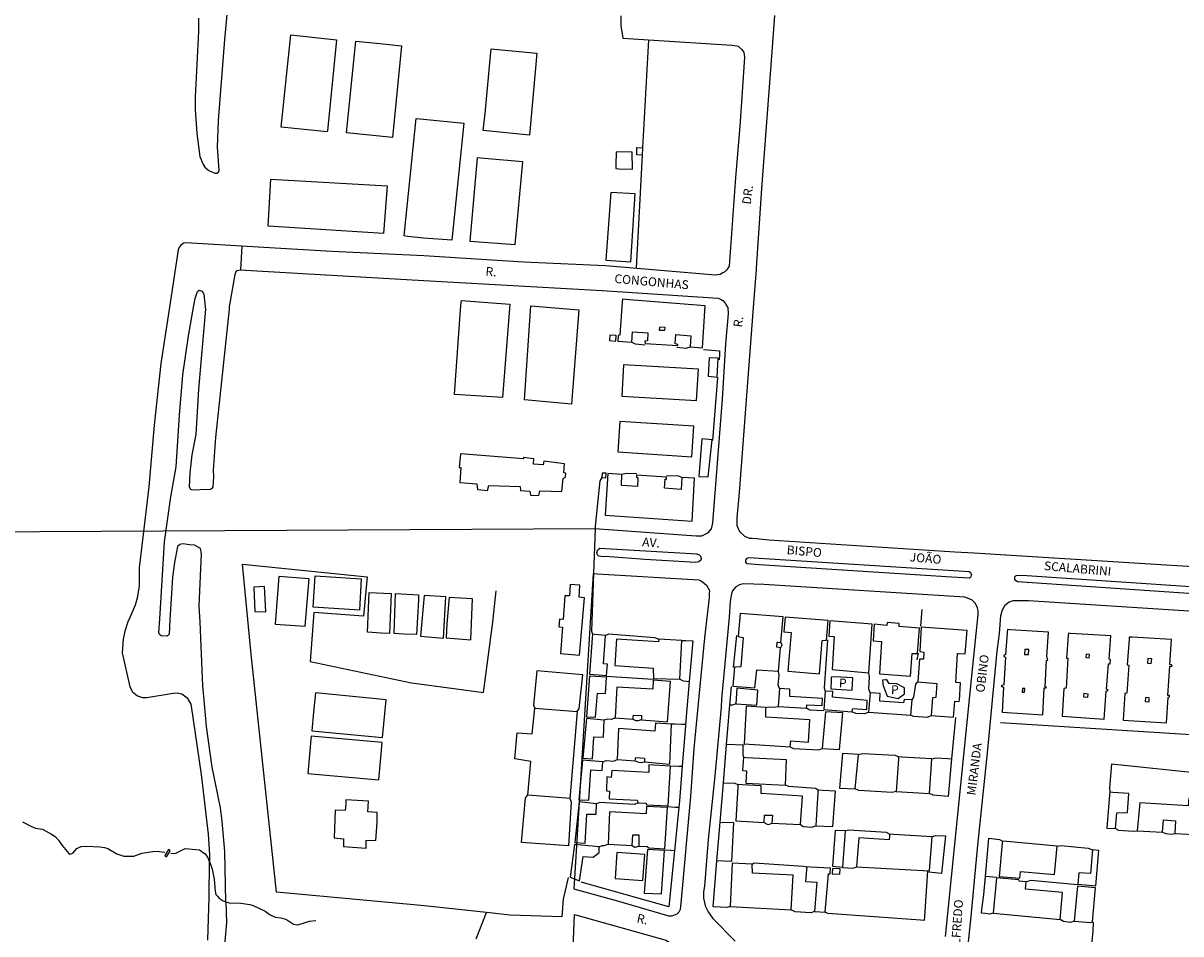
# Model space of a CAD drawing. Units: millimetres. Extents: x 185526 to 187942, y 1677057 to 1679832.
# Drawn here: x 186862 to 187190, y 1678240 to 1678497 of the extents above; entities that cross this region are included whole.
import ezdxf
from ezdxf.enums import TextEntityAlignment as Align

# ---------------------------------------------------------------- set-up
doc = ezdxf.new("R2010")
doc.units = ezdxf.units.MM
doc.header["$LTSCALE"] = 15
doc.header["$MEASUREMENT"] = 0
for name, color, linetype in [('V-AREA_VERDE', 3, 'Continuous'), ('V-CANTEIRO', 6, 'Continuous'), ('V-EDIFICACAO', 7, 'Continuous'), ('V-LOTE', 1, 'Continuous'), ('V-NOME_DOS_LOGRADOUROS', 7, 'Continuous'), ('V-QUADRA', 2, 'Continuous'), ('V-REFERENCIA', 80, 'Continuous'), ('V-TALVEGUE', 7, 'Continuous')]:
    doc.layers.add(name, color=color, linetype=linetype)
doc.styles.get("Standard").update_dxf_attribs({"font": 'ARIAL.TTF', "height": 1.5})

msp = doc.modelspace()

# ---------------------------------------------------------------- linework, layer by layer
at = {"layer": 'V-AREA_VERDE'}
msp.add_lwpolyline([(187074.68, 1678499.43), (187073.81, 1678487.87), (187073.81, 1678487.87), (187071, 1678450.46), (187069.5, 1678427.86), (187069.47, 1678427.48), (187069.47, 1678427.48), (187068.66, 1678416.75), (187068.66, 1678416.75), (187064.68, 1678364.42), (187064.68, 1678364.42), (187064, 1678357.21), (187064.02, 1678355.14), (187064.11, 1678354.92), (187064.11, 1678354.92), (187064.79, 1678353.38), (187066.19, 1678352.06), (187066.67, 1678351.87), (187066.67, 1678351.87), (187067.56, 1678351.53), (187068.36, 1678351.47), (187069.72, 1678351.38), (187069.72, 1678351.38), (187070.36, 1678351.31), (187073.13, 1678351.03), (187125.74, 1678347.64), (187131.23, 1678347.3), (187131.23, 1678347.3), (187141.66, 1678346.65), (187141.66, 1678346.65), (187205.21, 1678342.69)], dxfattribs=at)
at = {"layer": 'V-CANTEIRO'}
for points in [[(187053.95, 1678345.67), (187053.85, 1678345.27), (187053.29, 1678344.77), (187052.44, 1678344.61), (187037.98, 1678345.48), (187028.11, 1678346.24), (187025.65, 1678346.29), (187025.04, 1678346.44), (187024.63, 1678346.81), (187024.41, 1678347.41), (187024.53, 1678347.7), (187024.75, 1678348.23), (187025.25, 1678348.64), (187052.76, 1678347.02), (187053.36, 1678346.77), (187053.76, 1678346.36), (187053.98, 1678345.77)], [(187130.37, 1678340.88), (187130.3, 1678340.55), (187129.91, 1678340.2), (187124.78, 1678340.41), (187070.32, 1678343.94), (187066.94, 1678344.26), (187066.59, 1678344.68), (187066.55, 1678345.22), (187066.55, 1678345.28), (187066.96, 1678345.84), (187067.45, 1678346.03), (187129.82, 1678342.01), (187130.2, 1678341.74), (187130.44, 1678341.18)], [(187207.29, 1678335.72), (187207.29, 1678335.66), (187207.13, 1678335.31), (187206.64, 1678334.99), (187206.42, 1678334.98), (187205.73, 1678334.93), (187143.44, 1678339.14), (187142.71, 1678339.61), (187142.69, 1678340.09), (187142.68, 1678340.55), (187143.06, 1678340.94), (187144.68, 1678340.99), (187206.52, 1678336.84), (187206.73, 1678336.83), (187207.29, 1678336.17)]]:
    msp.add_lwpolyline(points, close=True, dxfattribs=at)
at = {"layer": 'V-EDIFICACAO'}
for points in [[(187028.35, 1678449.35), (187027.01, 1678430.18), (187034.05, 1678429.67), (187035.29, 1678448.92), (187028.35, 1678449.35)], [(187031.66, 1678419.14), (187031.6, 1678418.31), (187030.93, 1678408.94), (187030.5, 1678408.83), (187030.39, 1678407.27), (187034.31, 1678406.95), (187034.56, 1678409.89), (187038.88, 1678409.56), (187038.77, 1678407.31), (187038.01, 1678407.2), (187038.12, 1678406.58), (187047.38, 1678405.97), (187047.34, 1678406.33), (187046.62, 1678406.47), (187046.83, 1678409.09), (187051.01, 1678408.76), (187050.83, 1678405.67), (187054.31, 1678405.38), (187055.11, 1678417.22), (187032.47, 1678419.07), (187031.66, 1678419.14)], [(187028.14, 1678408.98), (187028.03, 1678407.38), (187029.84, 1678407.27), (187029.91, 1678408.87), (187028.14, 1678408.98)], [(187042.19, 1678411.23), (187042.11, 1678410.39), (187043.71, 1678410.32), (187043.78, 1678411.12), (187042.19, 1678411.23)], [(187056.24, 1678402.52), (187055.98, 1678397.32), (187058.52, 1678397.03), (187058.78, 1678402.41), (187056.24, 1678402.52)], [(187032.02, 1678400.52), (187031.48, 1678391.66), (187052.68, 1678390.43), (187053.19, 1678399.29), (187032.02, 1678400.52)], [(187030.93, 1678384.51), (187030.35, 1678375.94), (187051.33, 1678374.52), (187051.84, 1678383.17), (187030.93, 1678384.51)], [(187054.13, 1678379.57), (187053.3, 1678368.97), (187055.98, 1678368.86), (187057.03, 1678379.35), (187054.13, 1678379.57)], [(187009.47, 1678373.25), (187009.22, 1678372.2), (187006.5, 1678372.45), (187006.61, 1678373.91), (187003.7, 1678374.34), (187003.7, 1678373.91), (186985.84, 1678375.36), (186985.48, 1678371.47), (186985.98, 1678371.44), (186985.66, 1678367.23), (186990.52, 1678366.9), (186990.67, 1678365.23), (186993.46, 1678364.94), (186993.83, 1678366.39), (187002.72, 1678366.07), (187002.87, 1678364.94), (187005.48, 1678364.76), (187005.66, 1678363.67), (187008.02, 1678363.56), (187008.31, 1678364.9), (187014.56, 1678364.65), (187014.88, 1678368.39), (187015.61, 1678368.72), (187015.65, 1678369.88), (187015.1, 1678369.99), (187015.28, 1678372.56), (187009.47, 1678373.25)], [(187025.96, 1678369.91), (187025.85, 1678368.64), (187026.97, 1678368.53), (187027.05, 1678369.84), (187025.96, 1678369.91)], [(187043.6, 1678365.63), (187043.75, 1678368.17), (187044.18, 1678368.21), (187044.11, 1678368.79), (187035.69, 1678369.3), (187035.65, 1678368.86), (187036.05, 1678368.57), (187035.94, 1678366.14), (187031.4, 1678366.43), (187031.55, 1678369.51), (187027.55, 1678369.8), (187026.79, 1678357.97), (187051.37, 1678356.33), (187052.02, 1678368.46), (187048.5, 1678368.64), (187048.32, 1678365.3), (187043.6, 1678365.63)], [(186927.38, 1678337.62), (186927.68, 1678330.72), (186930.73, 1678330.68), (186930.43, 1678337.83), (186927.38, 1678337.62)], [(187015.39, 1678335.2), (187014.88, 1678328.49), (187013.87, 1678328.56), (187013.72, 1678326.42), (187014.7, 1678326.31), (187014.16, 1678318.87), (187019.57, 1678318.36), (187020.91, 1678334.62), (187019.39, 1678334.81), (187019.64, 1678338.15), (187016.92, 1678338.33), (187016.66, 1678335.2), (187015.39, 1678335.2)], [(187065.02, 1678330.19), (187064.41, 1678323.7), (187065.86, 1678323.37), (187065.17, 1678315.09), (187063.39, 1678314.98), (187062.95, 1678309.65), (187069.16, 1678309.14), (187069.67, 1678314.22), (187075.88, 1678313.82), (187076.39, 1678320.5), (187075.37, 1678320.61), (187075.44, 1678322.03), (187076.53, 1678321.95), (187077.15, 1678329.18), (187065.02, 1678330.19)], [(187077.69, 1678329.14), (187077.37, 1678325), (187079.4, 1678324.78), (187078.49, 1678313.82), (187087.46, 1678313.13), (187088.19, 1678322.5), (187089.38, 1678322.64), (187089.89, 1678328.16), (187077.69, 1678329.14)], [(187090.4, 1678328.05), (187090.04, 1678323.77), (187091.56, 1678323.66), (187091.05, 1678314.29), (187101.4, 1678313.42), (187102.34, 1678327.18), (187090.4, 1678328.05)], [(187106.63, 1678327.65), (187106.48, 1678326.82), (187102.93, 1678327.11), (187102.6, 1678322.43), (187104.96, 1678322.21), (187104.38, 1678313.13), (187113.2, 1678312.4), (187113.67, 1678318.87), (187115.2, 1678318.87), (187115.71, 1678325.98), (187109.97, 1678326.49), (187109.97, 1678327.36), (187106.63, 1678327.65)], [(187023.2, 1678324.28), (187023.12, 1678323.15), (187022.36, 1678313.02), (187027.19, 1678312.66), (187027.45, 1678315.82), (187026.36, 1678315.93), (187026.86, 1678323.95), (187023.85, 1678324.22), (187023.2, 1678324.28)], [(187126.77, 1678318.82), (187128.67, 1678318.72), (187129.18, 1678325.4), (187116.25, 1678326.27), (187115.81, 1678319.41), (187116.98, 1678319.27), (187116.83, 1678317.2), (187115.71, 1678317.2), (187115.27, 1678310.81), (187120.61, 1678310.37), (187120.35, 1678306.38), (187119.37, 1678306.27), (187119.08, 1678301.26), (187125.4, 1678300.79), (187125.73, 1678305.32), (187127, 1678305.25), (187127.03, 1678305.65), (187127.32, 1678310.55), (187126.05, 1678310.66), (187126.52, 1678318.83)], [(187139.35, 1678309.45), (187139.49, 1678309.35), (187139.12, 1678302.2), (187150.6, 1678301.51), (187151.03, 1678309.1), (187151.61, 1678309.17), (187151.61, 1678309.43), (187151.25, 1678309.46), (187151.68, 1678316.91), (187152.05, 1678316.94), (187151.79, 1678318.03), (187152.23, 1678324.93), (187141.45, 1678325.57), (187140.65, 1678325.62), (187140.58, 1678324.82), (187140.07, 1678318.5), (187139.56, 1678318.36), (187139.56, 1678317.96), (187140.07, 1678317.81), (187139.63, 1678309.94), (187138.91, 1678309.75), (187138.98, 1678309.43), (187139.05, 1678309.65)], [(187157.89, 1678324.57), (187157.84, 1678323.97), (187157.31, 1678317.52), (187157.68, 1678317.52), (187157.28, 1678309.03), (187156.59, 1678308.96), (187156.08, 1678301.08), (187168.02, 1678300.28), (187168.6, 1678308.23), (187169.11, 1678308.41), (187168.68, 1678308.74), (187169.18, 1678315.96), (187169.69, 1678315.93), (187169.77, 1678317.16), (187169.44, 1678317.2), (187169.87, 1678323.84), (187158.44, 1678324.54), (187157.89, 1678324.57)], [(187175.1, 1678323.51), (187175.05, 1678322.87), (187174.52, 1678315.67), (187174.96, 1678315.56), (187174.41, 1678307.65), (187173.83, 1678307.5), (187173.32, 1678299.99), (187185.63, 1678299.19), (187186.07, 1678306.38), (187186.47, 1678306.6), (187186.47, 1678306.96), (187186.03, 1678306.99), (187186.61, 1678315.27), (187187.23, 1678315.31), (187187.05, 1678315.67), (187186.58, 1678315.74), (187187.08, 1678322.82), (187175.9, 1678323.46), (187175.1, 1678323.51)], [(187029.99, 1678322.9), (187029.48, 1678315.45), (187040.41, 1678314.69), (187040.48, 1678311.79), (187047.92, 1678311.61), (187048.47, 1678322.53), (187041.93, 1678322.9), (187041.9, 1678322.13), (187029.99, 1678322.9)], [(187145.51, 1678319.99), (187145.4, 1678318.61), (187146.6, 1678318.54), (187146.67, 1678319.96), (187145.51, 1678319.99)], [(187162.9, 1678318.65), (187162.83, 1678317.71), (187163.77, 1678317.67), (187163.85, 1678318.58), (187162.9, 1678318.65)], [(187180.37, 1678317.45), (187180.26, 1678316.07), (187181.31, 1678316), (187181.46, 1678317.38), (187180.37, 1678317.45)], [(187022.36, 1678312.44), (187021.53, 1678300.97), (187024.07, 1678300.79), (187024.58, 1678307.58), (187026.86, 1678307.5), (187027.19, 1678312.15), (187022.36, 1678312.44)], [(187030.13, 1678309.28), (187029.66, 1678300.61), (187034.63, 1678300.24), (187034.82, 1678301.4), (187037.07, 1678301.29), (187037.07, 1678300.06), (187044.4, 1678299.48), (187045.24, 1678310.95), (187040.41, 1678311.28), (187040.23, 1678308.77), (187030.13, 1678309.28)], [(187090.77, 1678312.12), (187090.72, 1678311.1), (187090.6, 1678308.88), (187096.66, 1678308.47), (187096.83, 1678311.92), (187091.77, 1678312.21), (187090.77, 1678312.12)], [(187105.27, 1678311.3), (187105.37, 1678310.3), (187105.42, 1678309.79), (187106.61, 1678306.77), (187109.71, 1678306.1), (187111.51, 1678307.41), (187111.51, 1678309.09), (187109.28, 1678310.28), (187107.16, 1678310.4), (187106.46, 1678311.42), (187106.25, 1678311.4), (187105.27, 1678311.3)], [(187064.08, 1678309.03), (187063.75, 1678304.6), (187069.74, 1678304.24), (187070, 1678308.52), (187064.08, 1678309.03)], [(187079.07, 1678306.7), (187079, 1678308.74), (187076.1, 1678308.92), (187075.7, 1678303.87), (187083.72, 1678303.36), (187083.9, 1678304.34), (187088.15, 1678304.09), (187088.29, 1678306.12), (187079.07, 1678306.7)], [(187091.09, 1678306.49), (187091.2, 1678308.08), (187089.06, 1678308.23), (187088.66, 1678303.04), (187096.61, 1678302.38), (187096.86, 1678303.26), (187100.82, 1678302.97), (187100.97, 1678305.54), (187091.09, 1678306.49)], [(187111.24, 1678304.93), (187104.52, 1678305.36), (187104.56, 1678307.54), (187101.8, 1678307.72), (187101.29, 1678302.28), (187113.27, 1678301.44), (187113.67, 1678305.72), (187111.39, 1678305.87), (187111.24, 1678304.93)], [(187144.9, 1678308.96), (187144.75, 1678307.94), (187145.44, 1678307.87), (187145.51, 1678308.92), (187144.9, 1678308.96)], [(187162.25, 1678307.5), (187162.18, 1678306.6), (187163.38, 1678306.52), (187163.45, 1678307.32), (187162.25, 1678307.5)], [(187072.21, 1678300.82), (187072.28, 1678303.55), (187066.69, 1678303.91), (187066.15, 1678293.31), (187079.15, 1678292.47), (187079.33, 1678294.11), (187084.34, 1678293.78), (187084.66, 1678300.06), (187072.21, 1678300.82)], [(187179.68, 1678306.38), (187179.6, 1678305.22), (187180.69, 1678305.18), (187180.73, 1678306.31), (187179.68, 1678306.38)], [(187016.8, 1678277.85), (187015.8, 1678277.92), (187004.89, 1678278.74), (187005.75, 1678288.33), (187001.23, 1678289.03), (187001.87, 1678296.36), (187006.17, 1678296.07), (187006.84, 1678303.37), (187018.88, 1678302.41), (187016.93, 1678278.85), (187016.8, 1678277.85)], [(187021.53, 1678300.5), (187020.44, 1678289.24), (187023.23, 1678289.06), (187023.6, 1678295.23), (187026.28, 1678295.16), (187026.54, 1678299.99), (187021.53, 1678300.5)], [(187089.13, 1678302.35), (187088.15, 1678292), (187093.12, 1678291.64), (187094.07, 1678302.09), (187089.13, 1678302.35)], [(187030.6, 1678297.59), (187030.17, 1678288.81), (187035.29, 1678288.52), (187035.43, 1678289.42), (187037.9, 1678289.24), (187037.9, 1678288.22), (187045.05, 1678287.5), (187045.56, 1678298.83), (187041.06, 1678299.12), (187040.88, 1678296.87), (187030.6, 1678297.59)], [(187093.99, 1678290.55), (187093.12, 1678280.78), (187097.55, 1678280.56), (187098.46, 1678290.26), (187093.99, 1678290.55)], [(187020.37, 1678288.66), (187019.31, 1678277.48), (187022.14, 1678277.3), (187022.73, 1678285.9), (187025.96, 1678285.76), (187026.1, 1678288.22), (187020.37, 1678288.66)], [(187028.64, 1678285.72), (187028.5, 1678283.8), (187027.3, 1678283.9), (187027.12, 1678279.98), (187028.06, 1678279.87), (187027.95, 1678277.7), (187035.87, 1678277.3), (187036.09, 1678276.61), (187038.41, 1678276.46), (187038.48, 1678276.03), (187044.58, 1678275.74), (187045.24, 1678286.99), (187039.17, 1678287.35), (187039.14, 1678285.21), (187028.64, 1678285.72)], [(187065.97, 1678289.42), (187065.87, 1678288.3), (187065.64, 1678285.72), (187066.8, 1678285.65), (187066.58, 1678282.16), (187077.77, 1678281.58), (187078.13, 1678288.73), (187066.77, 1678289.37), (187065.97, 1678289.42)], [(187109.79, 1678289.57), (187109.75, 1678288.99), (187109.13, 1678279.77), (187118.54, 1678279.26), (187119.26, 1678289.06), (187110.81, 1678289.52), (187109.79, 1678289.57)], [(187064.37, 1678281.73), (187064.33, 1678281.07), (187063.75, 1678271.45), (187071.74, 1678270.98), (187071.85, 1678273.12), (187074.1, 1678273.12), (187073.95, 1678270.87), (187082.09, 1678270.43), (187082.59, 1678278.49), (187070.9, 1678279.22), (187070.9, 1678281.4), (187065.51, 1678281.67), (187064.37, 1678281.73)], [(187087.02, 1678280.16), (187086.98, 1678279.55), (187086.37, 1678270.11), (187091.2, 1678269.85), (187091.96, 1678279.87), (187088.26, 1678280.09), (187087.02, 1678280.16)], [(187169.55, 1678279.58), (187169.49, 1678278.86), (187168.71, 1678269.42), (187171.18, 1678269.31), (187171.58, 1678273.77), (187174.63, 1678273.81), (187174.99, 1678279.22), (187170.43, 1678279.52), (187169.55, 1678279.58)], [(187178.04, 1678276.61), (187177.35, 1678268.69), (187184.47, 1678268.26), (187184.8, 1678271.74), (187188.21, 1678271.52), (187188.03, 1678267.93), (187195.29, 1678267.57), (187196.2, 1678279.87), (187193.58, 1678280.02), (187193.4, 1678277.84), (187191.95, 1678277.88), (187191.8, 1678275.7), (187178.04, 1678276.61)], [(187019.42, 1678276.86), (187018.19, 1678265.32), (187021.16, 1678265.13), (187021.64, 1678273.41), (187024.25, 1678273.41), (187024.36, 1678276.35), (187019.42, 1678276.86)], [(187028.06, 1678274.07), (187027.63, 1678264.88), (187034.42, 1678264.55), (187034.6, 1678267.53), (187036.34, 1678267.49), (187036.34, 1678264.3), (187038.66, 1678264.19), (187039.17, 1678263.83), (187043.64, 1678263.61), (187044.44, 1678275.23), (187038.48, 1678275.52), (187038.41, 1678273.48), (187028.06, 1678274.07)], [(187091.85, 1678268.8), (187091.13, 1678258.64), (187094.03, 1678258.42), (187094.76, 1678268.66), (187091.85, 1678268.8)], [(187107.28, 1678267.68), (187107.24, 1678267.09), (187107.17, 1678266.15), (187098.57, 1678266.66), (187097.95, 1678258.49), (187118.54, 1678257.33), (187119.3, 1678266.99), (187108.35, 1678267.62), (187107.28, 1678267.68)], [(187018.11, 1678264.81), (187016.92, 1678255.59), (187019.53, 1678254.5), (187020.58, 1678261.36), (187023.38, 1678261.21), (187025.05, 1678262.56), (187025.09, 1678264.12), (187018.11, 1678264.81)], [(187139.2, 1678265.75), (187139.15, 1678265.15), (187138.32, 1678255.77), (187144.1, 1678255.26), (187144.35, 1678257.18), (187153.9, 1678256.31), (187154.7, 1678264.34), (187140.4, 1678265.64), (187139.2, 1678265.75)], [(186903.59, 1678263.06), (186903.23, 1678263.37), (186902.21, 1678261.68), (186902.66, 1678261.26), (186903.31, 1678262.38), (186903.66, 1678262.99), (186903.59, 1678263.06)], [(187030.1, 1678262.56), (187029.62, 1678255.15), (187037.47, 1678254.57), (187038.05, 1678262.01), (187030.1, 1678262.56)], [(187038.81, 1678263.36), (187037.87, 1678251.05), (187042.73, 1678250.79), (187043.57, 1678263.1), (187038.81, 1678263.36)], [(187164.1, 1678256.57), (187160.8, 1678256.82), (187160.54, 1678253.55), (187165.63, 1678253.08), (187166.5, 1678263.1), (187164.72, 1678263.32), (187164.1, 1678256.57)], [(187068.44, 1678256.67), (187068.36, 1678259.22), (187062.73, 1678259.51), (187062.12, 1678247.24), (187079.44, 1678246.29), (187079.94, 1678256.09), (187068.44, 1678256.67)], [(187083.83, 1678258.45), (187083.75, 1678257.65), (187083.43, 1678254.31), (187086.73, 1678254.1), (187086.04, 1678245.82), (187089.02, 1678245.67), (187089.96, 1678256.49), (187090.47, 1678256.53), (187090.55, 1678258.13), (187084.92, 1678258.4), (187083.83, 1678258.45)], [(187091.13, 1678258.05), (187090.98, 1678256.49), (187093.16, 1678256.38), (187093.27, 1678257.95), (187091.13, 1678258.05)], [(187145.73, 1678252.14), (187145.95, 1678254.21), (187143.92, 1678254.39), (187143.84, 1678254.79), (187137.49, 1678255.33), (187136.58, 1678245.35), (187155.53, 1678243.6), (187156.22, 1678251.19), (187145.73, 1678252.14)], [(187160.43, 1678253.04), (187159.53, 1678243.13), (187164.1, 1678242.73), (187164.65, 1678242.95), (187165.52, 1678252.5), (187160.43, 1678253.04)]]:
    msp.add_lwpolyline(points, close=True, dxfattribs=at)
at = {"layer": 'V-LOTE'}
for points in [[(186937.84, 1678493.89), (186950.72, 1678492.51), (186948.2, 1678466.8), (186948.14, 1678466.49), (186935.13, 1678467.83), (186937.84, 1678493.89)], [(186962.99, 1678491.47), (186969.17, 1678490.83), (186966.59, 1678464.91), (186953.64, 1678466.24), (186956.28, 1678492.09), (186962.99, 1678491.47)], [(187039.04, 1678492.56), (187037.4, 1678461.99)], [(186994.49, 1678490), (186995.49, 1678489.91), (187007.46, 1678488.77), (187005.42, 1678465.55), (186992.23, 1678466.81), (186992.8, 1678471.62), (186994.4, 1678489.02), (186994.49, 1678490)], [(186983.42, 1678435.8), (186975.43, 1678436.43), (186970.9, 1678436.9), (186969.91, 1678437), (186970.01, 1678438), (186973.33, 1678470.22), (186975.39, 1678470.07), (186986.82, 1678468.95), (186983.42, 1678435.8)], [(187037.28, 1678459.84), (187035.79, 1678459.95), (187035.79, 1678462.04), (187037.4, 1678461.99)], [(187037.4, 1678461.99), (187037.28, 1678459.84)], [(186988.52, 1678435.57), (187001.32, 1678434.59), (187003.51, 1678458.01), (186992.54, 1678458.97), (186990.6, 1678459.09), (186988.52, 1678435.57)], [(187029.78, 1678456.08), (187030.77, 1678456.04), (187034.48, 1678455.89), (187034.45, 1678460.68), (187029.93, 1678460.83), (187029.81, 1678457.08), (187029.78, 1678456.08)], [(187037.28, 1678459.84), (187035.56, 1678427.86)], [(186932.2, 1678453.12), (186965.11, 1678451.17), (186964.07, 1678437.71), (186931.45, 1678439.74), (186932.2, 1678453.12)], [(186999.81, 1678417.73), (186997.74, 1678391.28), (186984.19, 1678392.13), (186985.94, 1678417.45), (186986.14, 1678418.7), (186999.81, 1678417.73)], [(187005.73, 1678417.26), (187019.38, 1678416.12), (187017.24, 1678389.45), (187003.94, 1678390.64), (187005.73, 1678417.26)], [(187034.31, 1678406.95), (187035.29, 1678406.47), (187038, 1678406.24)], [(187047.05, 1678405.55), (187049.7, 1678405.27), (187050.83, 1678405.67)], [(187054.6, 1678404.9), (187058.13, 1678404.57), (187059.17, 1678404.48), (187059.1, 1678403.48), (187059, 1678401.97)], [(187058.59, 1678397), (187057.18, 1678379.1)], [(187035.74, 1678369.69), (187032.72, 1678369.83), (187031.55, 1678369.51)], [(187048.5, 1678368.64), (187047.63, 1678369.01), (187044.13, 1678369.16)], [(187025.85, 1678368.64), (187025.3, 1678367.69), (187023.99, 1678354.89), (187023.96, 1678354.17)], [(187023.96, 1678354.17), (187023.49, 1678341.45)], [(186926.63, 1678318.65), (186924.15, 1678344.16), (186959.43, 1678340.52), (186958.4, 1678329.41), (186944.31, 1678330.48), (186943.28, 1678316.58), (186971.95, 1678310.54), (186975.58, 1678310.11), (186992.38, 1678307.82), (186994.99, 1678327.72), (186995.96, 1678336.62)], [(186941.94, 1678326.54), (186943.06, 1678339.98), (186934.46, 1678340.68), (186933.43, 1678327.12), (186941.94, 1678326.54)], [(186957.76, 1678340.01), (186957.25, 1678331.07), (186944.19, 1678331.98), (186944.7, 1678340.83), (186957.76, 1678340.01)], [(187023.49, 1678341.45), (187022.89, 1678325.15), (187023.2, 1678324.28)], [(186959.98, 1678336.1), (186966.25, 1678335.8), (186965.74, 1678324.53), (186963.4, 1678324.64), (186959.53, 1678324.88), (186959.98, 1678336.1)], [(186967.47, 1678335.83), (186973.93, 1678335.46), (186973.97, 1678334.05), (186973.45, 1678324.2), (186969.85, 1678324.33), (186967.04, 1678324.51), (186967.47, 1678335.83)], [(186975.55, 1678335.25), (186974.49, 1678323.74), (186975.56, 1678323.65), (186981.05, 1678323.18), (186981.71, 1678334.84), (186975.55, 1678335.25)], [(186981.79, 1678323.28), (186988.79, 1678322.71), (186989.26, 1678334.33), (186982.69, 1678334.68), (186982, 1678327.23), (186981.79, 1678323.28)], [(187116.09, 1678326.56), (187116.45, 1678331.34)], [(187026.86, 1678323.95), (187027.85, 1678324.37), (187040.79, 1678323.4), (187041.93, 1678322.9)], [(187063.1, 1678314.9), (187064.05, 1678323.95)], [(187048.47, 1678322.53), (187049.58, 1678322.55), (187051.57, 1678322.42), (187050.57, 1678310.93)], [(187076.53, 1678321.95), (187076.81, 1678321.32), (187076.81, 1678321.21), (187076.39, 1678320.5)], [(187089.73, 1678322.76), (187088.77, 1678309.17), (187089.06, 1678308.23)], [(186933.79, 1678251.28), (186926.63, 1678318.65)], [(187115.12, 1678317.09), (187115.47, 1678318.95)], [(187018.88, 1678302.41), (187019.43, 1678303.28), (187020.51, 1678312.84), (187007.43, 1678313.97), (187006.51, 1678304.21), (187006.84, 1678303.37)], [(187076.1, 1678308.92), (187075.78, 1678309.98), (187075.99, 1678312.67), (187075.88, 1678313.82)], [(187027.09, 1678312.41), (187040.36, 1678311.56)], [(187047.92, 1678311.61), (187048.87, 1678311.07), (187050.57, 1678310.93)], [(187050.57, 1678310.93), (187049.5, 1678298.73)], [(187101.8, 1678307.72), (187101.43, 1678308.78), (187101.61, 1678312.29), (187101.4, 1678313.42)], [(187113.67, 1678305.72), (187114.16, 1678306.46), (187114.7, 1678310.15), (187115.27, 1678310.81)], [(186944.23, 1678302.26), (186943.76, 1678296.94), (186963.74, 1678295.09), (186964.82, 1678305.7), (186944.8, 1678307.71), (186944.23, 1678302.26)], [(187062.05, 1678304.24), (187062.49, 1678309.55)], [(187061.14, 1678293.11), (187062.05, 1678304.24)], [(187063.75, 1678304.6), (187062.83, 1678304.21), (187062.05, 1678304.24)], [(187072.28, 1678303.55), (187073.03, 1678303.78), (187074.69, 1678303.63), (187075.7, 1678303.87)], [(187029.66, 1678300.61), (187028.6, 1678300.19), (187027.46, 1678300.25), (187026.54, 1678299.99)], [(187088.7, 1678302.6), (187084.73, 1678302.8), (187083.72, 1678303.36)], [(187101.29, 1678302.28), (187100.23, 1678301.78), (187097.7, 1678301.86), (187096.61, 1678302.38)], [(187113.27, 1678301.44), (187114.05, 1678301.1), (187117.99, 1678300.87), (187119.08, 1678301.26)], [(187125.88, 1678300.77), (187124.83, 1678289.07)], [(187037.07, 1678300.06), (187035.99, 1678299.79), (187035.44, 1678299.83), (187034.63, 1678300.24)], [(187049.5, 1678298.73), (187048.5, 1678298.79), (187046.6, 1678298.89), (187045.56, 1678298.83)], [(187049.5, 1678298.73), (187049.48, 1678298.48), (187048.57, 1678286.94)], [(187203.12, 1678295.17), (187138.65, 1678299.19)], [(186943.54, 1678294.51), (186942.69, 1678284.92), (186962.74, 1678283.07), (186963.73, 1678293.64), (186943.62, 1678295.45), (186943.54, 1678294.51)], [(187060.24, 1678282.27), (187061.14, 1678293.11)], [(187066.11, 1678292.94), (187061.14, 1678293.11)], [(187065.74, 1678292.95), (187065.76, 1678290.3), (187065.97, 1678289.42)], [(187079.15, 1678292.47), (187080.07, 1678292.01), (187087.28, 1678291.56), (187088.15, 1678292)], [(187098.46, 1678290.26), (187099.59, 1678290.56), (187108.81, 1678290.05), (187109.79, 1678289.57)], [(187026.1, 1678288.22), (187027.07, 1678288.54), (187029.22, 1678288.39), (187030.17, 1678288.81)], [(187035.29, 1678288.52), (187036.19, 1678288.07), (187036.93, 1678288.04), (187037.9, 1678288.22)], [(187124.83, 1678289.07), (187123.87, 1678278.41), (187119.58, 1678278.72), (187118.54, 1678279.26)], [(187119.26, 1678289.06), (187120.34, 1678289.28), (187123.75, 1678289.12), (187124.83, 1678289.07)], [(187197.14, 1678284.66), (187170.06, 1678287.53), (187169.51, 1678280.86), (187169.55, 1678279.58)], [(187045.32, 1678287.1), (187047.56, 1678286.99), (187048.57, 1678286.94)], [(187048.57, 1678286.94), (187047.81, 1678277.15), (187047.62, 1678275.25)], [(187059.32, 1678271.09), (187060.24, 1678282.27)], [(187060.24, 1678282.27), (187063.51, 1678282.12), (187064.37, 1678281.73)], [(187087.02, 1678280.16), (187086.26, 1678280.63), (187078.77, 1678281.19), (187077.77, 1678281.58)], [(186953.38, 1678276.19), (186953.22, 1678274.42), (186950.42, 1678274.49), (186950.07, 1678266.66), (186952.75, 1678266.43), (186952.73, 1678264.19), (186959.14, 1678263.79), (186959.16, 1678266.07), (186961.91, 1678265.96), (186962.28, 1678271.01), (186962.28, 1678273.9), (186959.67, 1678274.01), (186959.85, 1678277.09), (186953.42, 1678277.4), (186953.38, 1678276.19)], [(187016.8, 1678277.85), (187017.18, 1678276.85), (187016.38, 1678264.38), (187003.08, 1678265.39), (187004.21, 1678277.98), (187004.89, 1678278.74)], [(187109.13, 1678279.77), (187108.04, 1678279.48), (187098.6, 1678280.05), (187097.55, 1678280.56)], [(187036.09, 1678276.61), (187035.1, 1678276.09), (187025.31, 1678276.66), (187024.36, 1678276.35)], [(187047.62, 1678275.25), (187046.61, 1678275.31), (187044.46, 1678275.43)], [(187047.62, 1678275.25), (187046.4, 1678263.13)], [(187058.43, 1678260.2), (187059.32, 1678271.09)], [(187059.32, 1678271.09), (187063.12, 1678271.04), (187062.53, 1678260.02), (187058.43, 1678260.2)], [(187071.74, 1678270.98), (187072.67, 1678270.52), (187073.12, 1678270.48), (187073.95, 1678270.87)], [(187082.09, 1678270.43), (187082.86, 1678269.85), (187085.23, 1678269.69), (187086.37, 1678270.11)], [(187107.28, 1678267.68), (187106.35, 1678268.15), (187095.71, 1678268.84), (187094.76, 1678268.66)], [(187171.18, 1678269.31), (187172.07, 1678268.84), (187176.29, 1678268.58), (187177.35, 1678268.69)], [(187184.47, 1678268.26), (187185.45, 1678267.88), (187187.03, 1678267.72), (187188.03, 1678267.93)], [(187025.09, 1678264.12), (187025.96, 1678264.53), (187026.48, 1678264.52), (187027.63, 1678264.88)], [(187034.42, 1678264.55), (187035.21, 1678264.08), (187035.25, 1678264.08), (187036.34, 1678264.3)], [(187119.3, 1678266.99), (187120.25, 1678267.39), (187123.06, 1678267.25), (187121.97, 1678256.56), (187118.33, 1678257)], [(187134.4, 1678255.75), (187135.38, 1678266.56), (187138.4, 1678266.25), (187139.2, 1678265.75)], [(187154.7, 1678264.34), (187155.73, 1678264.51), (187163.47, 1678263.78), (187164.72, 1678263.32)], [(187046.4, 1678263.13), (187044.8, 1678247.18), (187020, 1678254.12)], [(187043.8, 1678263.28), (187045.38, 1678263.19), (187046.4, 1678263.13)], [(187062.12, 1678247.24), (187061.31, 1678246.93), (187057.35, 1678247.13), (187058.43, 1678260.2)], [(187068.36, 1678259.22), (187068.98, 1678259.57), (187082.92, 1678258.71), (187083.83, 1678258.45)], [(187093.98, 1678258.3), (187096.94, 1678258.14), (187097.95, 1678258.49)], [(187016.31, 1678255.43), (187014.93, 1678249.3), (187014.49, 1678244.37), (186999.88, 1678244.84), (186993.24, 1678245.54)], [(187117.99, 1678257.36), (187117.12, 1678244.45), (187117.04, 1678243.29), (187116.05, 1678243.36), (187089.77, 1678245.23), (187089.02, 1678245.67)], [(187136.58, 1678245.35), (187135.52, 1678245.1), (187134.28, 1678245.25), (187133.28, 1678245.36), (187133.4, 1678246.36), (187133.94, 1678250.61), (187134.4, 1678255.75)], [(187137.52, 1678255.45), (187134.4, 1678255.75)], [(187160.52, 1678253.37), (187147.25, 1678254.57), (187145.95, 1678254.21)], [(186993.24, 1678245.54), (186975.66, 1678247.4), (186933.79, 1678251.27), (186933.79, 1678251.28)], [(187086.04, 1678245.82), (187085.01, 1678245.49), (187080.59, 1678245.75), (187079.44, 1678246.29)], [(187159.53, 1678243.13), (187158.42, 1678242.74), (187156.49, 1678242.97), (187155.53, 1678243.6)], [(187164.14, 1678232.44), (187164.86, 1678240.23), (187164.95, 1678242.81)]]:
    msp.add_lwpolyline(points, dxfattribs=at)
at = {"layer": 'V-QUADRA'}
for points in [[(186911.75, 1678498.61), (186911.72, 1678494.88), (186910.79, 1678476.39), (186910.74, 1678472.79), (186911.2, 1678465.99), (186912.12, 1678459.49), (186912.94, 1678457.39), (186913.52, 1678456.51), (186914.68, 1678455.53), (186915.84, 1678455), (186916.42, 1678454.74), (186916.92, 1678454.78), (186917.34, 1678455.09), (186917.57, 1678455.59), (186917.1, 1678462.11), (186917.38, 1678469.73), (186919.16, 1678492.63), (186919.96, 1678500.58)], [(187031.25, 1678499.31), (187031.23, 1678496.99), (187031.22, 1678496.43), (187031.83, 1678493.03), (187039.04, 1678492.56), (187062.72, 1678491.03), (187064, 1678490.8), (187064.43, 1678490.72), (187064.6, 1678490.57), (187065.5, 1678489.75), (187066, 1678488.96), (187066.12, 1678488.33), (187066.26, 1678487.58), (187064.94, 1678468), (187063.67, 1678453.52), (187061.86, 1678428.42), (187061.53, 1678427.87), (187061.28, 1678427.45), (187061.06, 1678427.24), (187060.64, 1678426.84), (187060.11, 1678426.54), (187059.33, 1678426.1), (187057.97, 1678425.95), (187026.86, 1678428.56), (187003.7, 1678429.6), (186975.44, 1678431.38), (186949.48, 1678432.6), (186928.6, 1678433.82), (186924.01, 1678434.089), (186923.62, 1678427.43), (186928.2, 1678427.17), (186975.44, 1678424.44), (187025.93, 1678421.61), (187058.76, 1678419.39), (187059.6, 1678419.01), (187060.1, 1678418.79), (187060.77, 1678418.01), (187061.26, 1678417.11), (187061.47, 1678416.72), (187061.59, 1678414.99), (187060.84, 1678406.48), (187059.87, 1678390.87), (187057.18, 1678355.79), (187057.09, 1678355.4), (187056.81, 1678354.12), (187055.74, 1678352.91), (187054.98, 1678352.53), (187054.09, 1678352.08), (187052.58, 1678352.01), (187025.05, 1678354.08), (187023.96, 1678354.17), (186656.93, 1678352.16)], [(187074.68, 1678499.43), (187073.81, 1678487.87), (187073.81, 1678487.87), (187071, 1678450.46), (187069.5, 1678427.86), (187069.47, 1678427.48), (187069.47, 1678427.48), (187068.66, 1678416.75), (187068.66, 1678416.75), (187064.68, 1678364.42), (187064, 1678357.21), (187064.02, 1678355.14), (187064.11, 1678354.92), (187064.11, 1678354.92), (187064.79, 1678353.38), (187066.19, 1678352.06), (187066.67, 1678351.87), (187066.67, 1678351.87), (187067.56, 1678351.53), (187068.36, 1678351.47), (187069.72, 1678351.38), (187069.72, 1678351.38), (187070.36, 1678351.31), (187073.13, 1678351.03), (187125.74, 1678347.64), (187131.23, 1678347.3), (187131.23, 1678347.3), (187141.66, 1678346.65), (187141.66, 1678346.65), (187205.21, 1678342.69)], [(187123.11, 1678238.78), (187130.86, 1678315.22), (187132.29, 1678329.9), (187132.32, 1678330.5), (187132.32, 1678330.5), (187132.35, 1678331), (187132.16, 1678331.75), (187131.6, 1678332.97), (187130.91, 1678333.7), (187130.91, 1678333.7), (187130.56, 1678334.07), (187130.3, 1678334.17), (187130.3, 1678334.17), (187128.59, 1678334.82), (187071.72, 1678338.33), (187066.01, 1678338.61), (187065.5, 1678338.48), (187065.5, 1678338.48), (187064.76, 1678338.3), (187063.81, 1678337.7), (187062.71, 1678336.51), (187062.48, 1678335.28), (187062.48, 1678335.28), (187062.15, 1678333.53), (187061.87, 1678329.17), (187059.67, 1678305.97), (187059.58, 1678303.65), (187057.82, 1678284.26), (187055.98, 1678266.25), (187054.85, 1678253.02), (187054.57, 1678251.42), (187054.63, 1678249.6), (187055.04, 1678247.56), (187055.11, 1678247.42), (187055.11, 1678247.42), (187055.92, 1678245.71), (187057.3, 1678243.89), (187063.59, 1678237.43)], [(187193.5, 1678330.73), (187146.59, 1678333.72), (187142.17, 1678333.75), (187141.14, 1678333.37), (187140.67, 1678333.04), (187140.67, 1678333.04), (187139.85, 1678332.46), (187139.1, 1678331.14), (187138.85, 1678330.16), (187138.85, 1678330.16), (187138.81, 1678330), (187138.81, 1678330), (187138.69, 1678329.54), (187138.25, 1678324.49), (187137.57, 1678319.47), (187134.87, 1678290.7), (187132.11, 1678264.62), (187130.23, 1678244.38), (187127.35, 1678216.54)]]:
    msp.add_lwpolyline(points, dxfattribs=at)
for points in [[(187023.49, 1678341.45), (187024.54, 1678341.39), (187053.29, 1678339.67), (187053.89, 1678339.37), (187054.31, 1678339.16), (187055.45, 1678338.23), (187056.27, 1678336.7), (187056.25, 1678335.76), (187056.22, 1678334.74), (187054.94, 1678323.3), (187051.85, 1678291.95), (187050.94, 1678278.35), (187048.2, 1678248.18), (187048.03, 1678246.36), (187047.66, 1678245.65), (187047.08, 1678245.07), (187045.69, 1678244.5), (187044.85, 1678244.47), (187044.5, 1678244.58), (187030.67, 1678248.69), (187018.04, 1678252.15)], [(187018.1, 1678244.95), (187043.66, 1678237.84), (187043.92, 1678237.77), (187044.4, 1678237.48), (187045.09, 1678237.06), (187045.99, 1678236.1), (187046.75, 1678234.43), (187046.84, 1678232.58), (187046.73, 1678230.92), (187046.7, 1678230.53), (187045.75, 1678221.72), (187040.92, 1678167.88), (187038.19, 1678141.68), (187034.81, 1678101.06), (187034.77, 1678099.05), (187033.72, 1678097.6), (187032.44, 1678097.01), (187030.71, 1678096.79), (187012.45, 1678103.58)]]:
    msp.add_lwpolyline(points, close=True, dxfattribs=at)
at = {"layer": 'V-REFERENCIA'}
for points in [[(186924.01, 1678434.089), (186908.1, 1678435.02), (186907.57, 1678434.95), (186906.82, 1678434.47), (186906.32, 1678433.98), (186905.93, 1678433.08), (186903.66, 1678418.07), (186901.06, 1678400.9), (186899.21, 1678383.42), (186897.62, 1678366), (186894.9, 1678343.12), (186894.91, 1678337.96), (186894.4, 1678334.49), (186893.83, 1678332.5), (186892.34, 1678329.19), (186891.73, 1678327.84), (186890.85, 1678325.14), (186890.38, 1678322.88), (186890.14, 1678319.03), (186892.26, 1678309.43), (186893, 1678308.04), (186894.43, 1678306.85), (186895.87, 1678306.43), (186897.06, 1678306.4), (186904.53, 1678307.64), (186905.69, 1678307.71), (186907, 1678307.42), (186908.54, 1678306.28), (186909.55, 1678304.54), (186909.64, 1678303.92), (186912.47, 1678284.62), (186914.47, 1678267.74), (186914.81, 1678261.86), (186914.8, 1678259.92)], [(186912.16, 1678365.23), (186915.11, 1678365.32), (186915.7, 1678365.69), (186915.86, 1678366.05), (186916.05, 1678368.86), (186915.95, 1678370.72), (186916.62, 1678379.98), (186920.45, 1678416.27), (186920.52, 1678416.93), (186922.09, 1678426.11), (186922.28, 1678426.78), (186922.67, 1678427.2), (186923.62, 1678427.43)], [(186909.21, 1678349.63), (186907.28, 1678349.88), (186906.43, 1678349.73), (186905.79, 1678349.09), (186904.91, 1678344.63), (186904.38, 1678340.49), (186903.64, 1678328.34), (186903.4, 1678324.31), (186902.84, 1678323.78), (186901.14, 1678323.83), (186900.72, 1678324.2), (186900.51, 1678324.79), (186900.74, 1678328.56), (186902.08, 1678350.47), (186903.86, 1678363.2), (186905.37, 1678371.64), (186906.3, 1678386.33), (186907.28, 1678397.68), (186908.85, 1678408.77), (186910.38, 1678417.35), (186910.73, 1678419.33), (186911.45, 1678421.29), (186911.92, 1678421.66), (186912.77, 1678421.4), (186913.25, 1678420.55), (186913.61, 1678417), (186913.68, 1678416.31), (186911.74, 1678393.7), (186910.97, 1678380.81), (186909.83, 1678375.03), (186909.25, 1678369.99), (186909.12, 1678366.01), (186909.49, 1678365.37), (186910.02, 1678365.16), (186912.16, 1678365.23)], [(186919.48, 1678248.61), (186919.18, 1678262.82), (186918.46, 1678271.36), (186917.93, 1678275.18), (186915.62, 1678286.64), (186914, 1678298.21), (186913.39, 1678304.58), (186912.91, 1678309.67), (186912.15, 1678327.7), (186911.95, 1678332.38), (186912.53, 1678347.02), (186912.32, 1678348.56), (186910.57, 1678349.46), (186909.21, 1678349.63)], [(186914.34, 1678237.75), (186914.76, 1678249.88), (186914.8, 1678259.92)], [(186919.48, 1678248.61), (186919.6, 1678242.72), (186918.67, 1678232.06)], [(186990.29, 1678238.11), (186993.24, 1678245.54)]]:
    msp.add_lwpolyline(points, dxfattribs=at)
at = {"layer": 'V-TALVEGUE'}
for points in [[(186861.87, 1678271.19), (186864.24, 1678269.94), (186865.59, 1678269.43), (186867.57, 1678269.12), (186870.16, 1678267.76), (186871.15, 1678267.1), (186872.11, 1678266.04), (186873.12, 1678264.52), (186875.03, 1678262.23), (186875.31, 1678262.1), (186876.13, 1678262.32), (186877.26, 1678263.62), (186877.85, 1678263.91), (186878.51, 1678264.2), (186880.13, 1678264.37), (186883.77, 1678264.18), (186885.1, 1678263.93), (186886.02, 1678263.64), (186888.64, 1678262.15), (186890.58, 1678261.51), (186893.4, 1678261.48), (186895.7, 1678262.36), (186898.77, 1678262.81), (186900.05, 1678262.87), (186901.3, 1678262.75), (186902.22, 1678262.67)], [(186903.91, 1678262.38), (186904.68, 1678262.23), (186905.32, 1678262.3), (186907.97, 1678263.64), (186911.97, 1678263.29), (186913.58, 1678262.17), (186914.25, 1678261.19), (186914.8, 1678259.92)], [(186914.8, 1678259.92), (186915.24, 1678258.92), (186915.57, 1678257.78), (186916.11, 1678255.03), (186916.43, 1678251.58), (186916.66, 1678250.66), (186917.08, 1678250.15)], [(186917.08, 1678250.15), (186917.54, 1678249.59), (186918.69, 1678248.89), (186919.48, 1678248.61)], [(186919.48, 1678248.61), (186920.37, 1678248.29), (186923.65, 1678248.2), (186926.27, 1678247.84), (186927.23, 1678247.56), (186930.6, 1678245.97), (186931.96, 1678244.91), (186933.44, 1678244.25), (186935.04, 1678244.09), (186936.1, 1678243.74), (186936.91, 1678243.4), (186938.56, 1678242.28), (186939.17, 1678242.12), (186939.81, 1678242.06), (186943.12, 1678243.14), (186944.89, 1678243.31)]]:
    msp.add_lwpolyline(points, dxfattribs=at)

# ---------------------------------------------------------------- texts
at = {"layer": 'V-NOME_DOS_LOGRADOUROS'}
for s, height, rotation, p in [('DR.', 2.5, 83, (187067.081, 1678448.667)), ('R. ', 2.5, 355, (186994.889, 1678426.874)), ('CONGONHAS', 2.5, 355, (187039.94, 1678424.067)), ('R.', 2.5, 83, (187064.45, 1678412.745)), ('AV.', 2.5, 355, (187039.779, 1678350.264)), ('BISPO', 2.5, 355, (187083.142, 1678347.788)), ('JOÃO', 2.5, 355, (187117.465, 1678345.806)), ('SCALABRINI', 2.5, 355, (187160.487, 1678342.889)), ('OBINO', 2.5, 83, (187133.487, 1678313.201)), ('P', 2.5, 358, (187094.015, 1678310.484)), ('P', 2.5, 358, (187108.745, 1678308.604)), ('MIRANDA', 2.5, 83, (187131.24, 1678286.125)), ('ALFREDO', 2.5, 86, (187126.322, 1678241.838)), ('R.', 2.4998, 348, (187037.346, 1678243.695))]:
    msp.add_text(s, height=height, rotation=rotation, dxfattribs=at).set_placement(p, align=Align.MIDDLE_CENTER)

doc.saveas('drawing.dxf')
